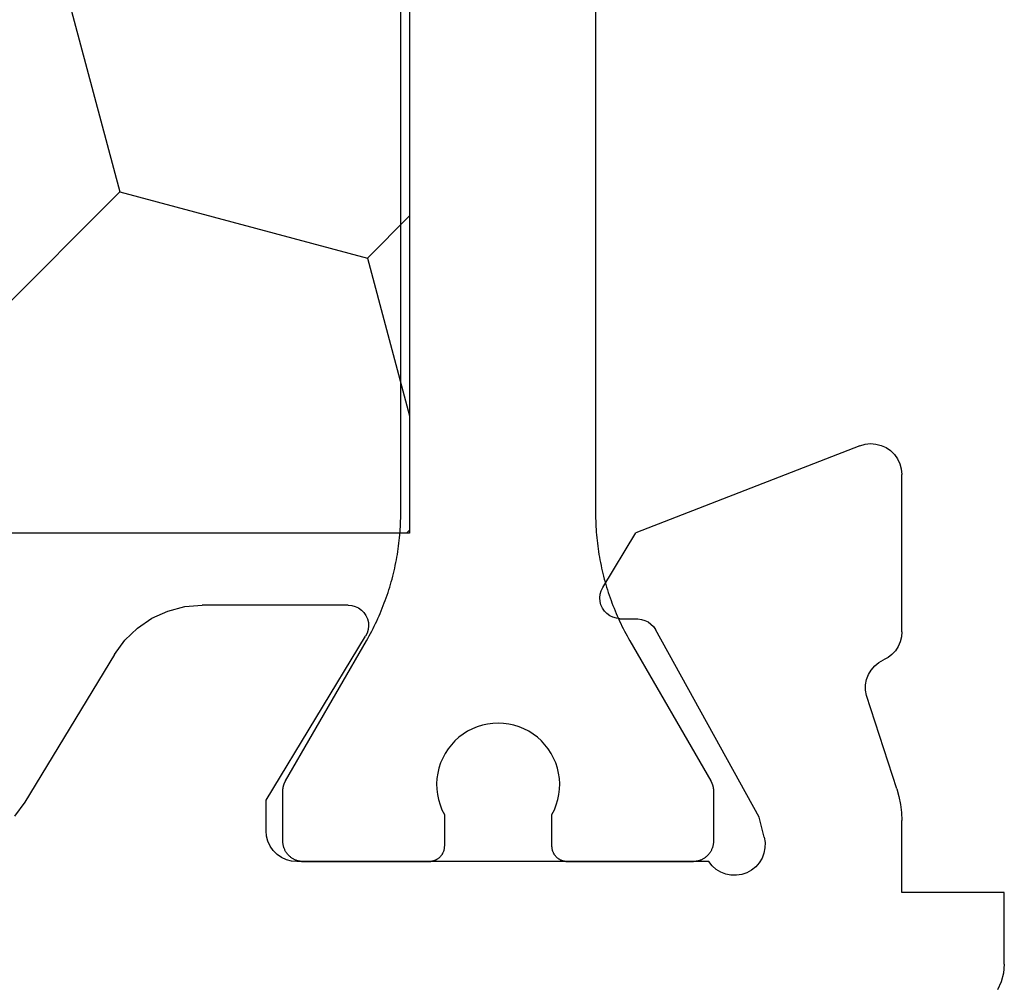
# Model space of a CAD drawing. Units: millimetres. Extents: x 0 to 9391, y -2932 to -50.
# Drawn here: x 4016 to 4026, y -2739 to -2730 of the extents above; entities that cross this region are included whole.
import ezdxf

# ---------------------------------------------------------------- set-up
doc = ezdxf.new("R2010")
doc.units = ezdxf.units.MM
doc.layers.add('CrossSectionsProfils', color=7, linetype='Continuous')

# ---------------------------------------------------------------- blocks, each defined once
blk = doc.blocks.new('10_27098_X', base_point=(106.18815, 1011.38444))
at = {"layer": 'CrossSectionsProfils', "color": 1}
for p, q in [((34.67475, 1038.58239), (34.67475, 1026.78585)), ((36.57475, 1026.78585), (36.57475, 1038.58239)), ((34.67475, 1026.78585), (34.67461, 1026.75858)), ((36.5749, 1026.75858), (36.57475, 1026.78585)), ((36.57475, 1026.78585), (36.57475, 1026.78585)), ((34.67342, 1026.70406), (34.67237, 1026.6768)), ((34.67416, 1026.73132), (34.67342, 1026.70406)), ((34.67461, 1026.75858), (34.67416, 1026.73132)), ((36.57535, 1026.73132), (36.5749, 1026.75858)), ((36.57609, 1026.70406), (36.57535, 1026.73132)), ((36.57713, 1026.6768), (36.57609, 1026.70406)), ((34.66747, 1026.59514), (34.66524, 1026.56796)), ((34.6694, 1026.62235), (34.66747, 1026.59514)), ((34.67104, 1026.64957), (34.6694, 1026.62235)), ((34.67237, 1026.6768), (34.67104, 1026.64957)), ((36.57847, 1026.64957), (36.57713, 1026.6768)), ((36.58011, 1026.62235), (36.57847, 1026.64957)), ((36.58204, 1026.59514), (36.58011, 1026.62235)), ((36.58427, 1026.56796), (36.58204, 1026.59514)), ((34.65989, 1026.51369), (34.65678, 1026.48659)), ((34.66272, 1026.54081), (34.65989, 1026.51369)), ((34.66524, 1026.56796), (34.66272, 1026.54081)), ((36.58679, 1026.54081), (36.58427, 1026.56796)), ((36.58961, 1026.51369), (36.58679, 1026.54081)), ((36.59273, 1026.48659), (36.58961, 1026.51369)), ((34.64566, 1026.40554), (34.64136, 1026.37861)), ((34.64966, 1026.43252), (34.64566, 1026.40554)), ((34.65337, 1026.45954), (34.64966, 1026.43252)), ((34.65678, 1026.48659), (34.65337, 1026.45954)), ((36.59614, 1026.45954), (36.59273, 1026.48659)), ((36.59985, 1026.43252), (36.59614, 1026.45954)), ((36.60385, 1026.40554), (36.59985, 1026.43252)), ((36.60815, 1026.37861), (36.60385, 1026.40554)), ((34.63189, 1026.3249), (34.62672, 1026.29813)), ((34.63677, 1026.35173), (34.63189, 1026.3249)), ((34.64136, 1026.37861), (34.63677, 1026.35173)), ((36.61273, 1026.35173), (36.60815, 1026.37861)), ((36.61762, 1026.3249), (36.61273, 1026.35173)), ((36.62279, 1026.29813), (36.61762, 1026.3249)), ((34.60945, 1026.21816), (34.60311, 1026.19164)), ((34.61549, 1026.24475), (34.60945, 1026.21816)), ((34.62125, 1026.27141), (34.61549, 1026.24475)), ((34.62672, 1026.29813), (34.62125, 1026.27141)), ((36.62826, 1026.27141), (36.62279, 1026.29813)), ((36.63401, 1026.24475), (36.62826, 1026.27141)), ((36.64006, 1026.21816), (36.63401, 1026.24475)), ((36.6464, 1026.19164), (36.64006, 1026.21816)), ((34.58237, 1026.1125), (34.57488, 1026.08628)), ((34.58957, 1026.13881), (34.58237, 1026.1125)), ((34.59648, 1026.16519), (34.58957, 1026.13881)), ((34.60311, 1026.19164), (34.59648, 1026.16519)), ((36.65302, 1026.16519), (36.6464, 1026.19164)), ((36.65994, 1026.13881), (36.65302, 1026.16519)), ((36.66714, 1026.1125), (36.65994, 1026.13881)), ((36.67463, 1026.08628), (36.66714, 1026.1125)), ((34.55905, 1026.03409), (34.5507, 1026.00813)), ((34.5671, 1026.06014), (34.55905, 1026.03409)), ((34.57488, 1026.08628), (34.5671, 1026.06014)), ((36.6824, 1026.06014), (36.67463, 1026.08628)), ((36.69046, 1026.03409), (36.6824, 1026.06014)), ((36.6988, 1026.00813), (36.69046, 1026.03409)), ((34.52399, 1025.9308), (34.51452, 1025.90523)), ((34.53317, 1025.95648), (34.52399, 1025.9308)), ((34.54208, 1025.98225), (34.53317, 1025.95648)), ((34.5507, 1026.00813), (34.54208, 1025.98225)), ((36.70743, 1025.98225), (36.6988, 1026.00813)), ((36.71634, 1025.95648), (36.70743, 1025.98225)), ((36.72552, 1025.9308), (36.71634, 1025.95648)), ((36.73499, 1025.90523), (36.72552, 1025.9308)), ((34.48445, 1025.82914), (34.47388, 1025.80401)), ((34.49475, 1025.8544), (34.48445, 1025.82914)), ((34.50477, 1025.87976), (34.49475, 1025.8544)), ((34.51452, 1025.90523), (34.50477, 1025.87976)), ((36.74473, 1025.87976), (36.73499, 1025.90523)), ((36.75476, 1025.8544), (36.74473, 1025.87976)), ((36.76506, 1025.82914), (36.75476, 1025.8544)), ((36.77563, 1025.80401), (36.76506, 1025.82914)), ((34.44052, 1025.72931), (34.42886, 1025.70466)), ((34.45191, 1025.75409), (34.44052, 1025.72931)), ((34.46303, 1025.77899), (34.45191, 1025.75409)), ((34.47388, 1025.80401), (34.46303, 1025.77899)), ((36.78648, 1025.77899), (36.77563, 1025.80401)), ((36.79759, 1025.75409), (36.78648, 1025.77899)), ((36.80898, 1025.72931), (36.79759, 1025.75409)), ((36.82064, 1025.70466), (36.80898, 1025.72931)), ((34.40474, 1025.65574), (34.39228, 1025.63148)), ((34.41694, 1025.68013), (34.40474, 1025.65574)), ((34.42886, 1025.70466), (34.41694, 1025.68013)), ((36.83257, 1025.68013), (36.82064, 1025.70466)), ((36.84477, 1025.65574), (36.83257, 1025.68013)), ((36.85723, 1025.63148), (36.84477, 1025.65574)), ((34.35332, 1025.55954), (34.33982, 1025.53585)), ((34.36657, 1025.58338), (34.35332, 1025.55954)), ((34.37956, 1025.60736), (34.36657, 1025.58338)), ((34.39228, 1025.63148), (34.37956, 1025.60736)), ((36.86995, 1025.60736), (36.85723, 1025.63148)), ((36.88294, 1025.58338), (36.86995, 1025.60736)), ((36.89618, 1025.55954), (36.88294, 1025.58338)), ((36.90969, 1025.53585), (36.89618, 1025.55954)), ((34.33982, 1025.53585), (33.55155, 1024.17053)), ((37.69796, 1024.17053), (36.90969, 1025.53585)), ((35.32713, 1024.6551), (35.37325, 1024.67887)), ((35.37325, 1024.67887), (35.42126, 1024.69856)), ((35.42126, 1024.69856), (35.47078, 1024.71403)), ((35.47078, 1024.71403), (35.52146, 1024.72516)), ((35.52146, 1024.72516), (35.57291, 1024.73188)), ((35.57291, 1024.73188), (35.62475, 1024.73412)), ((35.62475, 1024.73412), (35.67659, 1024.73188)), ((35.67659, 1024.73188), (35.72804, 1024.72516)), ((35.72804, 1024.72516), (35.77872, 1024.71403)), ((35.77872, 1024.71403), (35.82825, 1024.69856)), ((35.82825, 1024.69856), (35.87626, 1024.67887)), ((35.87626, 1024.67887), (35.92238, 1024.6551)), ((35.2034, 1024.56128), (35.24188, 1024.59608)), ((35.24188, 1024.59608), (35.28323, 1024.62744)), ((35.28323, 1024.62744), (35.32713, 1024.6551)), ((35.92238, 1024.6551), (35.96628, 1024.62744)), ((35.96628, 1024.62744), (36.00763, 1024.59608)), ((36.00763, 1024.59608), (36.04611, 1024.56128)), ((35.1079, 1024.43885), (35.13616, 1024.48236)), ((35.13616, 1024.48236), (35.16807, 1024.52328)), ((35.16807, 1024.52328), (35.2034, 1024.56128)), ((36.04611, 1024.56128), (36.08144, 1024.52328)), ((36.08144, 1024.52328), (36.11335, 1024.48236)), ((36.11335, 1024.48236), (36.14161, 1024.43885)), ((35.06315, 1024.34532), (35.0835, 1024.39305)), ((35.0835, 1024.39305), (35.1079, 1024.43885)), ((36.14161, 1024.43885), (36.16601, 1024.39305)), ((36.16601, 1024.39305), (36.18635, 1024.34532)), ((35.03518, 1024.24549), (35.04701, 1024.29601)), ((35.04701, 1024.29601), (35.06315, 1024.34532)), ((36.18635, 1024.34532), (36.2025, 1024.29601)), ((36.2025, 1024.29601), (36.21433, 1024.24549)), ((35.02481, 1024.14233), (35.02776, 1024.19413)), ((35.02776, 1024.19413), (35.03518, 1024.24549)), ((36.21433, 1024.24549), (36.22175, 1024.19413)), ((36.22175, 1024.19413), (36.2247, 1024.14233)), ((33.52646, 1024.09664), (33.52619, 1024.09447)), ((33.52676, 1024.0988), (33.52646, 1024.09664)), ((33.52708, 1024.10096), (33.52676, 1024.0988)), ((33.52743, 1024.10311), (33.52708, 1024.10096)), ((33.52779, 1024.10526), (33.52743, 1024.10311)), ((33.52818, 1024.10741), (33.52779, 1024.10526)), ((33.5286, 1024.10955), (33.52818, 1024.10741)), ((33.52903, 1024.11169), (33.5286, 1024.10955)), ((33.52949, 1024.11382), (33.52903, 1024.11169)), ((33.52998, 1024.11595), (33.52949, 1024.11382)), ((33.53049, 1024.11807), (33.52998, 1024.11595)), ((33.53102, 1024.12019), (33.53049, 1024.11807)), ((33.53157, 1024.1223), (33.53102, 1024.12019)), ((33.53214, 1024.1244), (33.53157, 1024.1223)), ((33.53274, 1024.1265), (33.53214, 1024.1244)), ((33.53337, 1024.12859), (33.53274, 1024.1265)), ((33.53401, 1024.13067), (33.53337, 1024.12859)), ((33.53468, 1024.13275), (33.53401, 1024.13067)), ((33.53537, 1024.13482), (33.53468, 1024.13275)), ((33.53608, 1024.13688), (33.53537, 1024.13482)), ((33.53682, 1024.13894), (33.53608, 1024.13688)), ((33.53757, 1024.14098), (33.53682, 1024.13894)), ((33.53835, 1024.14302), (33.53757, 1024.14098)), ((33.53915, 1024.14505), (33.53835, 1024.14302)), ((33.53998, 1024.14707), (33.53915, 1024.14505)), ((33.54082, 1024.14908), (33.53998, 1024.14707)), ((33.54169, 1024.15108), (33.54082, 1024.14908)), ((33.54258, 1024.15307), (33.54169, 1024.15108)), ((33.54349, 1024.15506), (33.54258, 1024.15307)), ((33.54443, 1024.15703), (33.54349, 1024.15506)), ((33.54538, 1024.15899), (33.54443, 1024.15703)), ((33.54635, 1024.16094), (33.54538, 1024.15899)), ((33.54735, 1024.16288), (33.54635, 1024.16094)), ((33.54837, 1024.16481), (33.54735, 1024.16288)), ((33.54941, 1024.16673), (33.54837, 1024.16481)), ((33.55047, 1024.16864), (33.54941, 1024.16673)), ((33.55155, 1024.17053), (33.55047, 1024.16864)), ((35.02634, 1024.09046), (35.02481, 1024.14233)), ((36.2247, 1024.14233), (36.22316, 1024.09046)), ((37.69904, 1024.16864), (37.69796, 1024.17053)), ((37.69796, 1024.17053), (37.69796, 1024.17053)), ((37.7001, 1024.16673), (37.69904, 1024.16864)), ((37.70114, 1024.16481), (37.7001, 1024.16673)), ((37.70216, 1024.16288), (37.70114, 1024.16481)), ((37.70315, 1024.16094), (37.70216, 1024.16288)), ((37.70413, 1024.15899), (37.70315, 1024.16094)), ((37.70508, 1024.15703), (37.70413, 1024.15899)), ((37.70602, 1024.15506), (37.70508, 1024.15703)), ((37.70693, 1024.15307), (37.70602, 1024.15506)), ((37.70782, 1024.15108), (37.70693, 1024.15307)), ((37.70868, 1024.14908), (37.70782, 1024.15108)), ((37.70953, 1024.14707), (37.70868, 1024.14908)), ((37.71035, 1024.14505), (37.70953, 1024.14707)), ((37.71116, 1024.14302), (37.71035, 1024.14505)), ((37.71194, 1024.14098), (37.71116, 1024.14302)), ((37.71269, 1024.13894), (37.71194, 1024.14098)), ((37.71343, 1024.13688), (37.71269, 1024.13894)), ((37.71414, 1024.13482), (37.71343, 1024.13688)), ((37.71483, 1024.13275), (37.71414, 1024.13482)), ((37.7155, 1024.13067), (37.71483, 1024.13275)), ((37.71614, 1024.12859), (37.7155, 1024.13067)), ((37.71676, 1024.1265), (37.71614, 1024.12859)), ((37.71736, 1024.1244), (37.71676, 1024.1265)), ((37.71794, 1024.1223), (37.71736, 1024.1244)), ((37.71849, 1024.12019), (37.71794, 1024.1223)), ((37.71902, 1024.11807), (37.71849, 1024.12019)), ((37.71953, 1024.11595), (37.71902, 1024.11807)), ((37.72001, 1024.11382), (37.71953, 1024.11595)), ((37.72047, 1024.11169), (37.72001, 1024.11382)), ((37.72091, 1024.10955), (37.72047, 1024.11169)), ((37.72132, 1024.10741), (37.72091, 1024.10955)), ((37.72172, 1024.10526), (37.72132, 1024.10741)), ((37.72208, 1024.10311), (37.72172, 1024.10526)), ((37.72243, 1024.10096), (37.72208, 1024.10311)), ((37.72275, 1024.0988), (37.72243, 1024.10096)), ((37.72304, 1024.09664), (37.72275, 1024.0988)), ((37.72332, 1024.09447), (37.72304, 1024.09664)), ((33.52477, 1024.07271), (33.52475, 1024.07053)), ((33.52475, 1024.07053), (33.52475, 1024.07053)), ((33.52475, 1024.07053), (33.52475, 1023.58412)), ((33.5248, 1024.0749), (33.52477, 1024.07271)), ((33.52486, 1024.07708), (33.5248, 1024.0749)), ((33.52494, 1024.07926), (33.52486, 1024.07708)), ((33.52505, 1024.08143), (33.52494, 1024.07926)), ((33.52518, 1024.08361), (33.52505, 1024.08143)), ((33.52534, 1024.08579), (33.52518, 1024.08361)), ((33.52551, 1024.08796), (33.52534, 1024.08579)), ((33.52572, 1024.09014), (33.52551, 1024.08796)), ((33.52594, 1024.09231), (33.52572, 1024.09014)), ((33.52619, 1024.09447), (33.52594, 1024.09231)), ((35.03235, 1024.03893), (35.02634, 1024.09046)), ((35.04279, 1023.9881), (35.03235, 1024.03893)), ((36.21715, 1024.03893), (36.20671, 1023.9881)), ((36.22316, 1024.09046), (36.21715, 1024.03893)), ((37.72357, 1024.09231), (37.72332, 1024.09447)), ((37.72379, 1024.09014), (37.72357, 1024.09231)), ((37.72399, 1024.08796), (37.72379, 1024.09014)), ((37.72417, 1024.08579), (37.72399, 1024.08796)), ((37.72433, 1024.08361), (37.72417, 1024.08579)), ((37.72446, 1024.08143), (37.72433, 1024.08361)), ((37.72456, 1024.07926), (37.72446, 1024.08143)), ((37.72465, 1024.07708), (37.72456, 1024.07926)), ((37.72471, 1024.0749), (37.72465, 1024.07708)), ((37.72474, 1024.07271), (37.72471, 1024.0749)), ((37.72475, 1024.07053), (37.72474, 1024.07271)), ((37.72475, 1023.58412), (37.72475, 1024.07053)), ((35.05759, 1023.93836), (35.04279, 1023.9881)), ((35.07662, 1023.89009), (35.05759, 1023.93836)), ((36.19192, 1023.93836), (36.17289, 1023.89009)), ((36.20671, 1023.9881), (36.19192, 1023.93836)), ((35.09975, 1023.84365), (35.07662, 1023.89009)), ((35.09975, 1023.53412), (35.09975, 1023.84365)), ((36.17289, 1023.89009), (36.14975, 1023.84365)), ((36.14975, 1023.84365), (36.14975, 1023.84365)), ((36.14975, 1023.84365), (36.14975, 1023.53412)), ((33.52475, 1023.58412), (33.52486, 1023.57758)), ((33.52486, 1023.57758), (33.52518, 1023.57104)), ((33.52518, 1023.57104), (33.52572, 1023.56452)), ((33.52572, 1023.56452), (33.52646, 1023.55802)), ((33.52646, 1023.55802), (33.52743, 1023.55154)), ((33.52743, 1023.55154), (33.5286, 1023.5451)), ((33.5286, 1023.5451), (33.52998, 1023.53871)), ((33.52998, 1023.53871), (33.53157, 1023.53236)), ((33.53157, 1023.53236), (33.53337, 1023.52606)), ((33.53337, 1023.52606), (33.53537, 1023.51983)), ((33.53537, 1023.51983), (33.53757, 1023.51367)), ((35.09847, 1023.51454), (35.09903, 1023.51942)), ((35.09903, 1023.51942), (35.09943, 1023.52431)), ((35.09943, 1023.52431), (35.09967, 1023.52921)), ((35.09967, 1023.52921), (35.09975, 1023.53412)), ((35.09975, 1023.53412), (35.09975, 1023.53412)), ((36.14975, 1023.53412), (36.14983, 1023.52921)), ((36.14983, 1023.52921), (36.15008, 1023.52431)), ((36.15008, 1023.52431), (36.15048, 1023.51942)), ((36.15048, 1023.51942), (36.15104, 1023.51454)), ((37.71194, 1023.51367), (37.71414, 1023.51983)), ((37.71414, 1023.51983), (37.71614, 1023.52606)), ((37.71614, 1023.52606), (37.71794, 1023.53236)), ((37.71794, 1023.53236), (37.71953, 1023.53871)), ((37.71953, 1023.53871), (37.72091, 1023.5451)), ((37.72091, 1023.5451), (37.72208, 1023.55154)), ((37.72208, 1023.55154), (37.72304, 1023.55802)), ((37.72304, 1023.55802), (37.72379, 1023.56452)), ((37.72379, 1023.56452), (37.72433, 1023.57104)), ((37.72433, 1023.57104), (37.72465, 1023.57758)), ((37.72465, 1023.57758), (37.72475, 1023.58412)), ((37.72475, 1023.58412), (37.72475, 1023.58412)), ((33.53757, 1023.51367), (33.53998, 1023.50759)), ((33.53998, 1023.50759), (33.54258, 1023.50158)), ((33.54258, 1023.50158), (33.54538, 1023.49566)), ((33.54538, 1023.49566), (33.54837, 1023.48984)), ((33.54837, 1023.48984), (33.55155, 1023.48412)), ((33.55155, 1023.48412), (33.55491, 1023.47851)), ((33.55491, 1023.47851), (33.55846, 1023.47301)), ((33.55846, 1023.47301), (33.56218, 1023.46763)), ((33.56218, 1023.46763), (33.56608, 1023.46237)), ((33.56608, 1023.46237), (33.57015, 1023.45724)), ((33.57015, 1023.45724), (33.57439, 1023.45225)), ((33.57439, 1023.45225), (33.57878, 1023.4474)), ((33.57878, 1023.4474), (33.58333, 1023.4427)), ((33.58333, 1023.4427), (33.58804, 1023.43815)), ((33.58804, 1023.43815), (33.59288, 1023.43375)), ((33.59288, 1023.43375), (33.59788, 1023.42952)), ((33.59788, 1023.42952), (33.603, 1023.42545)), ((33.603, 1023.42545), (33.60826, 1023.42155)), ((35.04866, 1023.42135), (35.05229, 1023.42464)), ((35.05229, 1023.42464), (35.05582, 1023.42806)), ((35.05582, 1023.42806), (35.05923, 1023.43158)), ((35.05923, 1023.43158), (35.06253, 1023.43522)), ((35.06253, 1023.43522), (35.06571, 1023.43896)), ((35.06571, 1023.43896), (35.06876, 1023.44281)), ((35.06876, 1023.44281), (35.07168, 1023.44675)), ((35.07168, 1023.44675), (35.07447, 1023.45079)), ((35.07447, 1023.45079), (35.07713, 1023.45491)), ((35.07713, 1023.45491), (35.07966, 1023.45912)), ((35.07966, 1023.45912), (35.08204, 1023.46341)), ((35.08204, 1023.46341), (35.08428, 1023.46778)), ((35.08428, 1023.46778), (35.08638, 1023.47222)), ((35.08638, 1023.47222), (35.08834, 1023.47672)), ((35.08834, 1023.47672), (35.09014, 1023.48128)), ((35.09014, 1023.48128), (35.09179, 1023.48591)), ((35.09179, 1023.48591), (35.09329, 1023.49058)), ((35.09329, 1023.49058), (35.09464, 1023.4953)), ((35.09464, 1023.4953), (35.09584, 1023.50006)), ((35.09584, 1023.50006), (35.09687, 1023.50486)), ((35.09687, 1023.50486), (35.09775, 1023.50969)), ((35.09775, 1023.50969), (35.09847, 1023.51454)), ((36.15104, 1023.51454), (36.15176, 1023.50969)), ((36.15176, 1023.50969), (36.15264, 1023.50486)), ((36.15264, 1023.50486), (36.15367, 1023.50006)), ((36.15367, 1023.50006), (36.15486, 1023.4953)), ((36.15486, 1023.4953), (36.15621, 1023.49058)), ((36.15621, 1023.49058), (36.15771, 1023.48591)), ((36.15771, 1023.48591), (36.15937, 1023.48128)), ((36.15937, 1023.48128), (36.16117, 1023.47672)), ((36.16117, 1023.47672), (36.16312, 1023.47222)), ((36.16312, 1023.47222), (36.16522, 1023.46778)), ((36.16522, 1023.46778), (36.16747, 1023.46341)), ((36.16747, 1023.46341), (36.16985, 1023.45912)), ((36.16985, 1023.45912), (36.17237, 1023.45491)), ((36.17237, 1023.45491), (36.17503, 1023.45079)), ((36.17503, 1023.45079), (36.17783, 1023.44675)), ((36.17783, 1023.44675), (36.18075, 1023.44281)), ((36.18075, 1023.44281), (36.1838, 1023.43896)), ((36.1838, 1023.43896), (36.18698, 1023.43522)), ((36.18698, 1023.43522), (36.19027, 1023.43158)), ((36.19027, 1023.43158), (36.19369, 1023.42806)), ((36.19369, 1023.42806), (36.19722, 1023.42464)), ((36.19722, 1023.42464), (36.20085, 1023.42135)), ((37.64125, 1023.42155), (37.64651, 1023.42545)), ((37.64651, 1023.42545), (37.65163, 1023.42952)), ((37.65163, 1023.42952), (37.65662, 1023.43375)), ((37.65662, 1023.43375), (37.66147, 1023.43815)), ((37.66147, 1023.43815), (37.66618, 1023.4427)), ((37.66618, 1023.4427), (37.67073, 1023.4474)), ((37.67073, 1023.4474), (37.67512, 1023.45225)), ((37.67512, 1023.45225), (37.67936, 1023.45724)), ((37.67936, 1023.45724), (37.68342, 1023.46237)), ((37.68342, 1023.46237), (37.68732, 1023.46763)), ((37.68732, 1023.46763), (37.69105, 1023.47301)), ((37.69105, 1023.47301), (37.69459, 1023.47851)), ((37.69459, 1023.47851), (37.69796, 1023.48412)), ((37.69796, 1023.48412), (37.70114, 1023.48984)), ((37.70114, 1023.48984), (37.70413, 1023.49566)), ((37.70413, 1023.49566), (37.70693, 1023.50158)), ((37.70693, 1023.50158), (37.70953, 1023.50759)), ((37.70953, 1023.50759), (37.71194, 1023.51367)), ((33.60826, 1023.42155), (33.61364, 1023.41783)), ((33.61364, 1023.41783), (33.61914, 1023.41428)), ((33.61914, 1023.41428), (33.62475, 1023.41092)), ((33.62475, 1023.41092), (33.63047, 1023.40774)), ((33.63047, 1023.40774), (33.6363, 1023.40475)), ((33.6363, 1023.40475), (33.64221, 1023.40195)), ((33.64221, 1023.40195), (33.64822, 1023.39935)), ((33.64822, 1023.39935), (33.6543, 1023.39694)), ((33.6543, 1023.39694), (33.66047, 1023.39474)), ((33.66047, 1023.39474), (33.6667, 1023.39273)), ((33.6667, 1023.39273), (33.67299, 1023.39094)), ((33.67299, 1023.39094), (33.67934, 1023.38935)), ((33.67934, 1023.38935), (33.68574, 1023.38796)), ((33.68574, 1023.38796), (33.69217, 1023.38679)), ((33.69217, 1023.38679), (33.69865, 1023.38583)), ((33.69865, 1023.38583), (33.70515, 1023.38508)), ((33.70515, 1023.38508), (33.71167, 1023.38455)), ((34.94975, 1023.38412), (34.95466, 1023.3842)), ((34.95466, 1023.3842), (34.95956, 1023.38444)), ((34.95956, 1023.38444), (34.96446, 1023.38484)), ((34.96446, 1023.38484), (34.96933, 1023.38541)), ((34.96933, 1023.38541), (34.97419, 1023.38613)), ((34.97419, 1023.38613), (34.97902, 1023.387)), ((34.97902, 1023.387), (34.98382, 1023.38804)), ((34.98382, 1023.38804), (34.98858, 1023.38923)), ((34.98858, 1023.38923), (34.9933, 1023.39058)), ((34.9933, 1023.39058), (34.99797, 1023.39208)), ((34.99797, 1023.39208), (35.00259, 1023.39374)), ((35.00259, 1023.39374), (35.00716, 1023.39554)), ((35.00716, 1023.39554), (35.01166, 1023.39749)), ((35.01166, 1023.39749), (35.0161, 1023.39959)), ((35.0161, 1023.39959), (35.02046, 1023.40183)), ((35.02046, 1023.40183), (35.02475, 1023.40422)), ((35.02475, 1023.40422), (35.02896, 1023.40674)), ((35.02896, 1023.40674), (35.03309, 1023.4094)), ((35.03309, 1023.4094), (35.03713, 1023.41219)), ((35.03713, 1023.41219), (35.04107, 1023.41512)), ((35.04107, 1023.41512), (35.04491, 1023.41817)), ((35.04491, 1023.41817), (35.04866, 1023.42135)), ((36.20085, 1023.42135), (36.20459, 1023.41817)), ((36.20459, 1023.41817), (36.20844, 1023.41512)), ((36.20844, 1023.41512), (36.21238, 1023.41219)), ((36.21238, 1023.41219), (36.21642, 1023.4094)), ((36.21642, 1023.4094), (36.22054, 1023.40674)), ((36.22054, 1023.40674), (36.22475, 1023.40422)), ((36.22475, 1023.40422), (36.22904, 1023.40183)), ((36.22904, 1023.40183), (36.23341, 1023.39959)), ((36.23341, 1023.39959), (36.23785, 1023.39749)), ((36.23785, 1023.39749), (36.24235, 1023.39554)), ((36.24235, 1023.39554), (36.24692, 1023.39374)), ((36.24692, 1023.39374), (36.25154, 1023.39208)), ((36.25154, 1023.39208), (36.25621, 1023.39058)), ((36.25621, 1023.39058), (36.26093, 1023.38923)), ((36.26093, 1023.38923), (36.26569, 1023.38804)), ((36.26569, 1023.38804), (36.27049, 1023.387)), ((36.27049, 1023.387), (36.27532, 1023.38613)), ((36.27532, 1023.38613), (36.28017, 1023.38541)), ((36.28017, 1023.38541), (36.28505, 1023.38484)), ((36.28505, 1023.38484), (36.28994, 1023.38444)), ((36.28994, 1023.38444), (36.29485, 1023.3842)), ((36.29485, 1023.3842), (36.29975, 1023.38412)), ((36.29975, 1023.38412), (36.29975, 1023.38412)), ((37.52475, 1023.38412), (37.5313, 1023.38423)), ((37.5313, 1023.38423), (37.53783, 1023.38455)), ((37.53783, 1023.38455), (37.54436, 1023.38508)), ((37.54436, 1023.38508), (37.55086, 1023.38583)), ((37.55086, 1023.38583), (37.55733, 1023.38679)), ((37.55733, 1023.38679), (37.56377, 1023.38796)), ((37.56377, 1023.38796), (37.57017, 1023.38935)), ((37.57017, 1023.38935), (37.57652, 1023.39094)), ((37.57652, 1023.39094), (37.58281, 1023.39273)), ((37.58281, 1023.39273), (37.58904, 1023.39474)), ((37.58904, 1023.39474), (37.5952, 1023.39694)), ((37.5952, 1023.39694), (37.60129, 1023.39935)), ((37.60129, 1023.39935), (37.6073, 1023.40195)), ((37.6073, 1023.40195), (37.61321, 1023.40475)), ((37.61321, 1023.40475), (37.61903, 1023.40774)), ((37.61903, 1023.40774), (37.62475, 1023.41092)), ((37.62475, 1023.41092), (37.63037, 1023.41428)), ((37.63037, 1023.41428), (37.63587, 1023.41783)), ((37.63587, 1023.41783), (37.64125, 1023.42155))]:
    blk.add_line(p, q, dxfattribs=at)
at = {"layer": 'CrossSectionsProfils'}
for p, q in [((31.99333, 1027.4585), (31.9406, 1027.45475)), ((32.0459, 1027.45294), (31.99333, 1027.4585)), ((31.79753, 1027.3902), (31.75982, 1027.35314)), ((31.84115, 1027.42006), (31.79753, 1027.3902)), ((31.88934, 1027.44181), (31.84115, 1027.42006)), ((31.9406, 1027.45475), (31.88934, 1027.44181)), ((32.09668, 1027.43823), (32.0459, 1027.45294)), ((32.09668, 1027.43823), (34.28343, 1026.58964)), ((31.72921, 1027.31004), (31.70664, 1027.26223)), ((31.75982, 1027.35314), (31.72921, 1027.31004)), ((31.69281, 1027.21121), (31.68815, 1027.15855)), ((31.70664, 1027.26223), (31.69281, 1027.21121)), ((31.68815, 1025.62326), (31.68815, 1027.15855)), ((34.6049, 1026.05527), (34.28343, 1026.58964)), ((34.6202, 1026.02394), (34.6049, 1026.05527)), ((34.62982, 1025.99043), (34.6202, 1026.02394)), ((34.62266, 1025.88715), (34.63107, 1025.92098)), ((34.63349, 1025.95576), (34.62982, 1025.99043)), ((34.63107, 1025.92098), (34.63349, 1025.95576)), ((34.56481, 1025.80129), (34.58901, 1025.82639)), ((34.58901, 1025.82639), (34.60849, 1025.8553)), ((34.60849, 1025.8553), (34.62266, 1025.88715)), ((36.95843, 1025.83667), (36.93372, 1025.81153)), ((36.98716, 1025.85707), (36.95843, 1025.83667)), ((37.01903, 1025.87212), (36.98716, 1025.85707)), ((37.05305, 1025.88134), (37.01903, 1025.87212)), ((37.08815, 1025.88444), (37.05305, 1025.88134)), ((37.08815, 1025.88444), (38.51117, 1025.88444)), ((38.68106, 1025.86991), (38.51117, 1025.88444)), ((38.84601, 1025.82672), (38.68106, 1025.86991)), ((39.00122, 1025.75613), (38.84601, 1025.82672)), ((34.19394, 1025.73576), (34.16262, 1025.72046)), ((34.22745, 1025.74539), (34.19394, 1025.73576)), ((34.26212, 1025.74905), (34.22745, 1025.74539)), ((34.43712, 1025.7522), (34.26212, 1025.74905)), ((34.43712, 1025.7522), (34.47179, 1025.75586)), ((34.47179, 1025.75586), (34.50529, 1025.76549)), ((34.50529, 1025.76549), (34.53662, 1025.78079)), ((34.53662, 1025.78079), (34.56481, 1025.80129)), ((36.89932, 1025.75033), (36.89068, 1025.71616)), ((36.91381, 1025.78245), (36.89932, 1025.75033)), ((36.93372, 1025.81153), (36.91381, 1025.78245)), ((39.14219, 1025.66021), (39.00122, 1025.75613)), ((33.07781, 1023.81627), (34.09074, 1025.64595)), ((34.11022, 1025.67486), (34.09074, 1025.64595)), ((34.13443, 1025.69995), (34.11022, 1025.67486)), ((34.16262, 1025.72046), (34.13443, 1025.69995)), ((36.89068, 1025.71616), (36.88818, 1025.68101)), ((36.88818, 1025.68101), (36.89189, 1025.64596)), ((36.89189, 1025.64596), (36.90169, 1025.61211)), ((39.26481, 1025.54173), (39.14219, 1025.66021)), ((31.68815, 1025.62326), (31.69218, 1025.57424)), ((31.69218, 1025.57424), (31.70417, 1025.52655)), ((36.90169, 1025.61211), (36.91728, 1025.5805)), ((37.88815, 1023.98444), (36.91728, 1025.5805)), ((39.36552, 1025.40414), (39.26481, 1025.54173)), ((31.70417, 1025.52655), (31.72378, 1025.48145)), ((31.72378, 1025.48145), (31.7505, 1025.44017)), ((31.7505, 1025.44017), (31.78361, 1025.4038)), ((31.78361, 1025.4038), (31.82221, 1025.37333)), ((31.82221, 1025.37333), (31.86527, 1025.34958)), ((31.91082, 1025.32416), (31.86527, 1025.34958)), ((39.36552, 1025.40414), (40.24109, 1023.96475)), ((31.95127, 1025.29124), (31.91082, 1025.32416)), ((31.98541, 1025.25181), (31.95127, 1025.29124)), ((32.0122, 1025.20706), (31.98541, 1025.25181)), ((32.03084, 1025.15835), (32.0122, 1025.20706)), ((32.04076, 1025.10714), (32.03084, 1025.15835)), ((32.04166, 1025.05499), (32.04076, 1025.10714)), ((31.73738, 1024.09495), (32.03352, 1025.00348)), ((32.03352, 1025.00348), (32.04166, 1025.05499)), ((31.71595, 1024.01917), (31.70054, 1023.94194)), ((31.73738, 1024.09495), (31.71595, 1024.01917)), ((31.70054, 1023.94194), (31.69125, 1023.86374)), ((37.88815, 1023.68444), (37.88815, 1023.98444)), ((40.24109, 1023.96475), (40.3418, 1023.82716)), ((31.69125, 1023.86374), (31.68815, 1023.78505)), ((33.02953, 1023.62218), (33.07781, 1023.81627)), ((31.68815, 1023.08444), (31.68815, 1023.78505)), ((33.02953, 1023.62218), (33.02136, 1023.57036)), ((37.87006, 1023.58184), (37.88359, 1023.63235)), ((37.88359, 1023.63235), (37.88815, 1023.68444)), ((33.02136, 1023.57036), (33.02235, 1023.5179)), ((37.81796, 1023.49161), (37.84796, 1023.53444)), ((37.84796, 1023.53444), (37.87006, 1023.58184)), ((33.02235, 1023.5179), (33.03247, 1023.46642)), ((33.03247, 1023.46642), (33.05139, 1023.41749)), ((37.69076, 1023.40253), (37.73815, 1023.42463)), ((37.73815, 1023.42463), (37.78099, 1023.45463)), ((37.78099, 1023.45463), (37.81796, 1023.49161)), ((33.05139, 1023.41749), (33.07856, 1023.3726)), ((33.07856, 1023.3726), (33.11312, 1023.33313)), ((33.11312, 1023.33313), (33.15404, 1023.30029)), ((33.49908, 1023.30859), (33.53836, 1023.34336)), ((33.53836, 1023.34336), (33.57099, 1023.38444)), ((33.57099, 1023.38444), (37.58815, 1023.38444)), ((33.72475, 1023.38455), (33.71821, 1023.38487)), ((33.73129, 1023.38444), (33.72475, 1023.38455)), ((34.95629, 1023.38444), (33.73129, 1023.38444)), ((34.9612, 1023.38452), (34.95629, 1023.38444)), ((34.95629, 1023.38444), (34.95629, 1023.38444)), ((34.9661, 1023.38476), (34.9612, 1023.38452)), ((36.28186, 1023.38645), (36.27703, 1023.38732)), ((36.28671, 1023.38573), (36.28186, 1023.38645)), ((36.29159, 1023.38516), (36.28671, 1023.38573)), ((36.29648, 1023.38476), (36.29159, 1023.38516)), ((36.30138, 1023.38452), (36.29648, 1023.38476)), ((36.30629, 1023.38444), (36.30138, 1023.38452)), ((37.53129, 1023.38444), (36.30629, 1023.38444)), ((37.53784, 1023.38455), (37.53129, 1023.38444)), ((37.53129, 1023.38444), (37.53129, 1023.38444)), ((37.54437, 1023.38487), (37.53784, 1023.38455)), ((37.58815, 1023.38444), (37.64025, 1023.389)), ((37.64025, 1023.389), (37.69076, 1023.40253)), ((33.15404, 1023.30029), (33.20005, 1023.27508)), ((33.20005, 1023.27508), (33.24975, 1023.25826)), ((33.24975, 1023.25826), (33.30162, 1023.25037)), ((33.30162, 1023.25037), (33.35407, 1023.25163)), ((33.35407, 1023.25163), (33.4055, 1023.26201)), ((33.4055, 1023.26201), (33.45433, 1023.28119)), ((33.45433, 1023.28119), (33.49908, 1023.30859)), ((30.68815, 1023.08444), (31.68815, 1023.08444)), ((30.68815, 1022.38444), (30.68815, 1023.08444)), ((30.68815, 1022.38444), (30.69575, 1022.29762)), ((30.69575, 1022.29762), (30.7183, 1022.21343)), ((30.7183, 1022.21343), (30.75514, 1022.13444))]:
    blk.add_line(p, q, dxfattribs=at)
blk = doc.blocks.new('208_0609_X', base_point=(2329.2862, 4690.0137))
at = {"layer": 'CrossSectionsProfils', "color": 1}
for p, q in [((2342.2862, 4690.0136), (2329.2862, 4690.0136)), ((2329.2862, 4690.0136), (2329.2862, 4681.2136)), ((2329.2862, 4689.982), (2329.3179, 4690.0136)), ((2331.9682, 4689.6021), (2330.4323, 4690.0136)), ((2331.9682, 4689.6021), (2332.3798, 4690.0136)), ((2332.6153, 4687.1873), (2331.9682, 4689.6021)), ((2330.8475, 4685.4195), (2332.6153, 4687.1873)), ((2335.0301, 4686.5402), (2332.6153, 4687.1873))]:
    blk.add_line(p, q, dxfattribs=at)
blk = doc.blocks.new('CS_11HORL1')
at = {"layer": 'CrossSectionsProfils', "yscale": -1}
for name, p, rotation in [('10_27098_X', (3950.555, 120), 180), ('208_0609_X', (4020.255, 135.2), 90.00000000000001)]:
    blk.add_blockref(name, p, dxfattribs=dict(at, rotation=rotation))

msp = doc.modelspace()

# ---------------------------------------------------------------- block references
msp.add_blockref('CS_11HORL1', (0, -2870))
at = {"layer": 'CrossSectionsProfils', "yscale": -1}
for name, p, rotation in [('10_27098_X', (3950.555, -2750), 180), ('208_0609_X', (4020.255, -2734.8), 90.00000000000001)]:
    msp.add_blockref(name, p, dxfattribs=dict(at, rotation=rotation))

doc.saveas('drawing.dxf')
